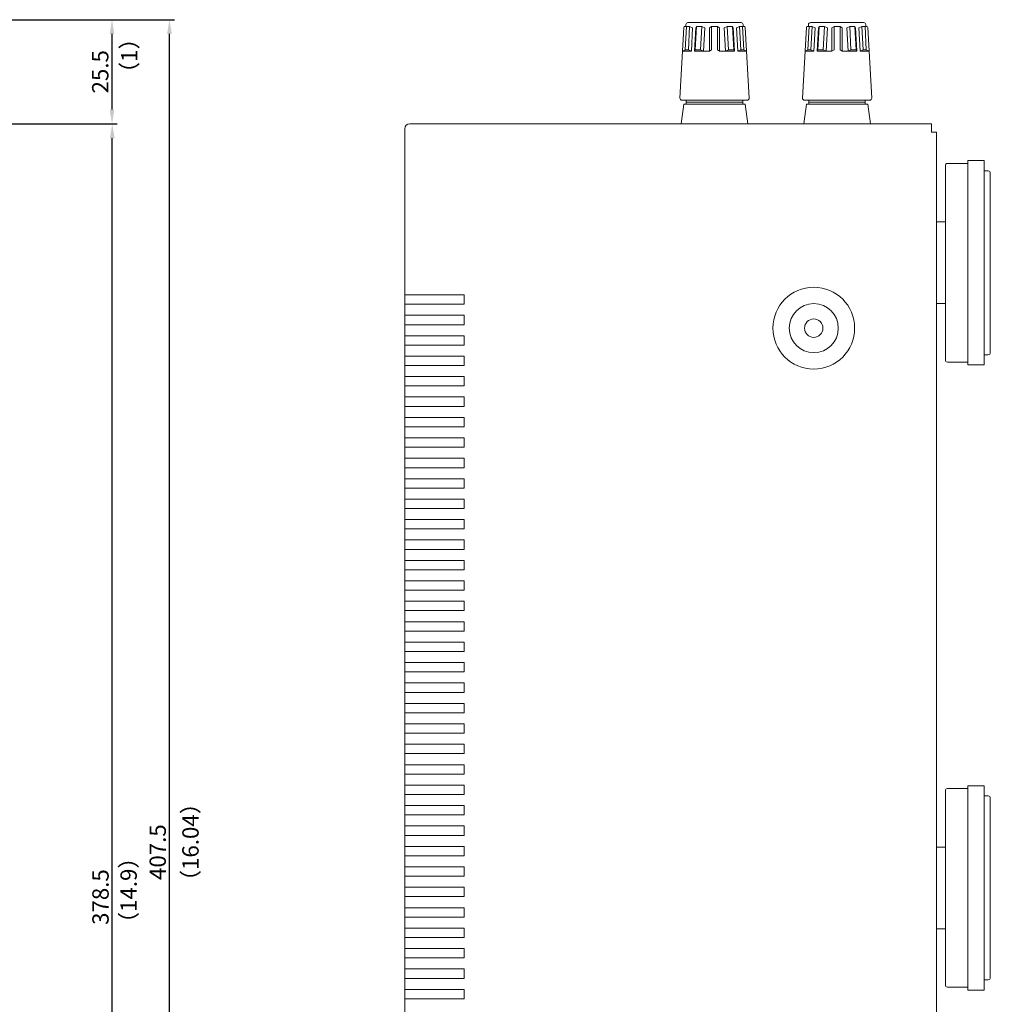
# Model space of a CAD drawing. Extents: x 1759 to 2433, y 212 to 1054.
# Drawn here: x 2196 to 2433, y 606 to 847 of the extents above; entities that cross this region are included whole.
import ezdxf

# ---------------------------------------------------------------- set-up
doc = ezdxf.new("R2010")
doc.units = 0
doc.header["$LTSCALE"] = 0.5
doc.layers.get('Defpoints').update_dxf_attribs({"linetype": 'CONTINUOUS'})
for name, color, linetype, lineweight in [('Center', 1, 'CONTINUOUS', 9), ('Foot', 50, 'CONTINUOUS', 15), ('FRAME100', 1, 'CONTINUOUS', 13), ('Speaker Tearminal', 135, 'CONTINUOUS', 13), ('Top Cover', 142, 'CONTINUOUS', 15)]:
    doc.layers.add(name, color=color, linetype=linetype, lineweight=lineweight)
doc.styles.get("Standard").update_dxf_attribs({"font": 'romans.shx', "height": 4, "bigfont": 'bigfont.shx'})
doc.dimstyles.get("Standard").update_dxf_attribs({"dimtxt": 0.18, "dimasz": 0.18, "dimexe": 0.18, "dimexo": 0.0625, "dimgap": 0.09, "dimtad": 0, "dimtih": 1, "dimtoh": 1, "dimdec": 4, "dimzin": 0, "dimdsep": 46, "dimtxsty": 'Standard', "dimcen": 0.09, "dimadec": 0, "dimazin": 0, "dimtfac": 1, "dimtdec": 4, "dimtofl": 0, "dimtmove": 0, "dimatfit": 3, "dimfxl": 1, "dimtolj": 1, "dimtzin": 0, "dimarcsym": 0})

# ---------------------------------------------------------------- blocks, each defined once
blk = doc.blocks.new('*D46')
at = {"layer": 'Defpoints', "color": 0}
for p in [(1932.66, 846.78), (2218.5, 846.78), (2187.96, 821.28)]:
    blk.add_point(p, dxfattribs=at)
at = {"layer": 'FRAME100', "lineweight": -2}
for p, q in [((1933.29, 846.78), (2219.75, 846.78)), ((2218.5, 824.78), (2218.5, 843.28)), ((2188.59, 821.28), (2219.75, 821.28))]:
    blk.add_line(p, q, dxfattribs=at)
at = {"layer": 'FRAME100'}
for points in [[(2219.08, 843.28), (2217.91, 843.28), (2218.5, 846.78)], [(2217.91, 824.78), (2219.08, 824.78), (2218.5, 821.28)]]:
    blk.add_solid(points, dxfattribs=at)
at = {"layer": 'FRAME100', "color": 7, "insert": (2215.62, 834.03), "char_height": 4, "attachment_point": 5, "rotation": 90}
blk.add_mtext('\\A1;25.5', dxfattribs=at)
blk = doc.blocks.new('*D49')
at = {"layer": 'Defpoints', "color": 0}
for p in [(2187.96, 821.28), (2218.55, 821.28), (2190.6, 442.78)]:
    blk.add_point(p, dxfattribs=at)
at = {"layer": 'FRAME100', "lineweight": -2}
for p, q in [((2188.59, 821.28), (2219.8, 821.28)), ((2218.55, 446.28), (2218.55, 817.78)), ((2191.22, 442.78), (2219.8, 442.78))]:
    blk.add_line(p, q, dxfattribs=at)
at = {"layer": 'FRAME100'}
for points in [[(2219.14, 817.78), (2217.97, 817.78), (2218.55, 821.28)], [(2217.97, 446.28), (2219.14, 446.28), (2218.55, 442.78)]]:
    blk.add_solid(points, dxfattribs=at)
at = {"layer": 'FRAME100', "color": 7, "insert": (2215.68, 632.03), "char_height": 4, "attachment_point": 5, "rotation": 90}
blk.add_mtext('\\A1;378.5', dxfattribs=at)
blk = doc.blocks.new('*D50')
at = {"layer": 'Defpoints', "color": 0}
for p in [(1932.66, 846.78), (2232.55, 846.78), (1814.26, 439.28)]:
    blk.add_point(p, dxfattribs=at)
at = {"layer": 'FRAME100', "lineweight": -2}
for p, q in [((1933.29, 846.78), (2233.8, 846.78)), ((2232.55, 442.78), (2232.55, 843.28)), ((1814.89, 439.28), (2233.8, 439.28))]:
    blk.add_line(p, q, dxfattribs=at)
at = {"layer": 'FRAME100'}
for points in [[(2233.14, 843.28), (2231.97, 843.28), (2232.55, 846.78)], [(2231.97, 442.78), (2233.14, 442.78), (2232.55, 439.28)]]:
    blk.add_solid(points, dxfattribs=at)
at = {"layer": 'FRAME100', "color": 7, "insert": (2229.68, 643.03), "char_height": 4, "attachment_point": 5, "rotation": 90}
blk.add_mtext('\\A1;407.5', dxfattribs=at)

msp = doc.modelspace()

# ---------------------------------------------------------------- linework, layer by layer
at = {"layer": 'Foot', "color": 161}
for p, q in [((2427.961, 762.28), (2427.961, 812.28)), ((2427.961, 812.28), (2431.961, 812.28)), ((2431.961, 812.28), (2431.961, 762.28)), ((2422.461, 763.48), (2422.461, 811.08)), ((2422.961, 811.58), (2427.961, 811.58)), ((2432.961, 809.78), (2431.961, 809.78)), ((2433.461, 765.28), (2433.461, 809.28)), ((2420.261, 797.28), (2422.461, 797.28)), ((2422.461, 777.28), (2420.261, 777.28)), ((2431.961, 764.78), (2432.961, 764.78)), ((2427.961, 762.98), (2422.961, 762.98)), ((2431.961, 762.28), (2427.961, 762.28)), ((2422.461, 610.48), (2422.461, 658.08)), ((2422.961, 658.58), (2427.961, 658.58)), ((2427.961, 609.28), (2427.961, 659.28)), ((2427.961, 659.28), (2431.961, 659.28)), ((2431.961, 659.28), (2431.961, 609.28)), ((2432.961, 656.78), (2431.961, 656.78)), ((2433.461, 612.28), (2433.461, 656.28)), ((2420.261, 644.28), (2422.461, 644.28)), ((2422.461, 624.28), (2420.261, 624.28)), ((2427.961, 609.98), (2422.961, 609.98)), ((2431.961, 611.78), (2432.961, 611.78)), ((2431.961, 609.28), (2427.961, 609.28))]:
    msp.add_line(p, q, dxfattribs=at)
for centre, start, end in [((2422.961, 811.08), 90, 180), ((2432.961, 809.28), 0, 90), ((2432.961, 765.28), 270, 0), ((2422.961, 763.48), 180, 270), ((2422.961, 658.08), 90, 180), ((2432.961, 656.28), 0, 90), ((2432.961, 612.28), 270, 0), ((2422.961, 610.48), 180, 270)]:
    msp.add_arc(centre, 0.5, start, end, dxfattribs=at)
at = {"layer": 'Speaker Tearminal'}
for p, q in [((2359.461, 846.08), (2372.461, 846.08)), ((2389.461, 846.08), (2402.461, 846.08)), ((2357.49, 827.608), (2358.45, 844.891)), ((2358.65, 845.08), (2359.123, 845.08)), ((2358.806, 839.38), (2359.123, 845.08)), ((2358.961, 845.08), (2358.961, 845.58)), ((2359.873, 845.08), (2359.123, 845.08)), ((2359.556, 839.38), (2359.873, 845.08)), ((2360.604, 844.78), (2359.873, 845.08)), ((2360.288, 839.08), (2360.604, 844.78)), ((2361.101, 839.08), (2361.418, 844.78)), ((2361.263, 839.38), (2361.58, 845.078)), ((2361.58, 845.078), (2361.418, 844.78)), ((2362.879, 845.08), (2361.58, 845.078)), ((2362.562, 839.38), (2362.879, 845.08)), ((2363.583, 844.78), (2362.879, 845.08)), ((2363.266, 839.08), (2363.583, 844.78)), ((2364.711, 844.78), (2365.211, 845.08)), ((2364.711, 839.08), (2364.711, 844.78)), ((2365.211, 845.08), (2366.711, 845.08)), ((2365.211, 845.08), (2365.211, 839.38)), ((2366.711, 845.08), (2367.211, 844.78)), ((2366.711, 845.08), (2366.711, 839.38)), ((2367.211, 839.08), (2367.211, 844.78)), ((2368.339, 844.78), (2369.042, 845.08)), ((2368.655, 839.08), (2368.339, 844.78)), ((2369.359, 839.38), (2369.042, 845.08)), ((2369.042, 845.08), (2370.341, 845.078)), ((2370.658, 839.38), (2370.341, 845.078)), ((2370.341, 845.078), (2370.504, 844.78)), ((2370.82, 839.08), (2370.504, 844.78)), ((2371.317, 844.78), (2372.048, 845.08)), ((2371.634, 839.08), (2371.317, 844.78)), ((2372.365, 839.38), (2372.048, 845.08)), ((2372.048, 845.08), (2372.798, 845.08)), ((2373.115, 839.38), (2372.798, 845.08)), ((2373.271, 845.08), (2372.798, 845.08)), ((2372.961, 845.08), (2372.961, 845.58)), ((2374.431, 827.608), (2373.471, 844.891)), ((2387.49, 827.608), (2388.45, 844.891)), ((2388.65, 845.08), (2389.123, 845.08)), ((2388.806, 839.38), (2389.123, 845.08)), ((2388.961, 845.08), (2388.961, 845.58)), ((2389.873, 845.08), (2389.123, 845.08)), ((2389.556, 839.38), (2389.873, 845.08)), ((2390.604, 844.78), (2389.873, 845.08)), ((2390.288, 839.08), (2390.604, 844.78)), ((2391.101, 839.08), (2391.418, 844.78)), ((2391.263, 839.38), (2391.58, 845.078)), ((2391.58, 845.078), (2391.418, 844.78)), ((2392.879, 845.08), (2391.58, 845.078)), ((2392.562, 839.38), (2392.879, 845.08)), ((2393.583, 844.78), (2392.879, 845.08)), ((2393.266, 839.08), (2393.583, 844.78)), ((2394.711, 844.78), (2395.211, 845.08)), ((2394.711, 839.08), (2394.711, 844.78)), ((2395.211, 845.08), (2396.711, 845.08)), ((2395.211, 845.08), (2395.211, 839.38)), ((2396.711, 845.08), (2397.211, 844.78)), ((2396.711, 845.08), (2396.711, 839.38)), ((2397.211, 839.08), (2397.211, 844.78)), ((2398.339, 844.78), (2399.042, 845.08)), ((2398.655, 839.08), (2398.339, 844.78)), ((2399.359, 839.38), (2399.042, 845.08)), ((2399.042, 845.08), (2400.341, 845.078)), ((2400.658, 839.38), (2400.341, 845.078)), ((2400.341, 845.078), (2400.504, 844.78)), ((2400.82, 839.08), (2400.504, 844.78)), ((2401.317, 844.78), (2402.048, 845.08)), ((2401.634, 839.08), (2401.317, 844.78)), ((2402.365, 839.38), (2402.048, 845.08)), ((2402.048, 845.08), (2402.798, 845.08)), ((2403.115, 839.38), (2402.798, 845.08)), ((2403.271, 845.08), (2402.798, 845.08)), ((2402.961, 845.08), (2402.961, 845.58)), ((2404.431, 827.608), (2403.471, 844.891)), ((2358.806, 839.38), (2358.127, 839.08)), ((2358.127, 839.08), (2360.288, 839.08)), ((2359.556, 839.38), (2358.806, 839.38)), ((2360.288, 839.08), (2359.556, 839.38)), ((2361.101, 839.08), (2361.263, 839.38)), ((2363.266, 839.08), (2361.101, 839.08)), ((2361.263, 839.38), (2362.562, 839.38)), ((2362.562, 839.38), (2363.266, 839.08)), ((2363.266, 839.08), (2364.711, 839.08)), ((2365.211, 839.38), (2364.711, 839.08)), ((2366.711, 839.38), (2367.211, 839.08)), ((2368.655, 839.08), (2367.211, 839.08)), ((2369.359, 839.38), (2368.655, 839.08)), ((2368.655, 839.08), (2370.82, 839.08)), ((2370.658, 839.38), (2369.359, 839.38)), ((2370.82, 839.08), (2370.658, 839.38)), ((2371.634, 839.08), (2372.365, 839.38)), ((2373.794, 839.08), (2371.634, 839.08)), ((2372.365, 839.38), (2373.115, 839.38)), ((2373.115, 839.38), (2373.794, 839.08)), ((2388.806, 839.38), (2388.127, 839.08)), ((2388.127, 839.08), (2390.288, 839.08)), ((2389.556, 839.38), (2388.806, 839.38)), ((2390.288, 839.08), (2389.556, 839.38)), ((2391.101, 839.08), (2391.263, 839.38)), ((2393.266, 839.08), (2391.101, 839.08)), ((2391.263, 839.38), (2392.562, 839.38)), ((2392.562, 839.38), (2393.266, 839.08)), ((2393.266, 839.08), (2394.711, 839.08)), ((2395.211, 839.38), (2394.711, 839.08)), ((2396.711, 839.38), (2397.211, 839.08)), ((2398.655, 839.08), (2397.211, 839.08)), ((2399.359, 839.38), (2398.655, 839.08)), ((2398.655, 839.08), (2400.82, 839.08)), ((2400.658, 839.38), (2399.359, 839.38)), ((2400.82, 839.08), (2400.658, 839.38)), ((2401.634, 839.08), (2402.365, 839.38)), ((2403.794, 839.08), (2401.634, 839.08)), ((2402.365, 839.38), (2403.115, 839.38)), ((2403.115, 839.38), (2403.794, 839.08)), ((2357.989, 827.08), (2373.932, 827.08)), ((2359.061, 827.08), (2359.061, 826.08)), ((2372.861, 826.08), (2372.861, 827.08)), ((2387.989, 827.08), (2403.932, 827.08)), ((2389.061, 827.08), (2389.061, 826.08)), ((2402.861, 826.08), (2402.861, 827.08)), ((2358.461, 826.08), (2357.821, 821.28)), ((2373.461, 826.08), (2358.461, 826.08)), ((2372.861, 826.58), (2359.061, 826.58)), ((2374.101, 821.28), (2373.461, 826.08)), ((2388.461, 826.08), (2387.821, 821.28)), ((2403.461, 826.08), (2388.461, 826.08)), ((2402.861, 826.58), (2389.061, 826.58)), ((2404.101, 821.28), (2403.461, 826.08))]:
    msp.add_line(p, q, dxfattribs=at)
for centre, radius, start, end in [((2359.461, 845.58), 0.5, 90, 180), ((2372.461, 845.58), 0.5, 0, 90), ((2389.461, 845.58), 0.5, 90, 180), ((2402.461, 845.58), 0.5, 0, 90), ((2358.65, 844.88), 0.2, 90, 176.82017), ((2373.271, 844.88), 0.2, 3.17983, 90), ((2388.65, 844.88), 0.2, 90, 176.82017), ((2403.271, 844.88), 0.2, 3.17983, 90), ((2357.989, 827.58), 0.5, 176.82017, 270), ((2373.932, 827.58), 0.5, 270, 3.17983), ((2387.989, 827.58), 0.5, 176.82017, 270), ((2403.932, 827.58), 0.5, 270, 3.17983)]:
    msp.add_arc(centre, radius, start, end, dxfattribs=at)
at = {"layer": 'Top Cover'}
for p, q in [((2290.161, 469.48), (2290.161, 820.08)), ((2290.161, 779.43), (2304.661, 779.43)), ((2304.661, 779.43), (2304.661, 777.13)), ((2304.661, 777.13), (2290.161, 777.13)), ((2290.161, 774.43), (2304.661, 774.43)), ((2304.661, 774.43), (2304.661, 772.13)), ((2304.661, 772.13), (2290.161, 772.13)), ((2290.161, 769.43), (2304.661, 769.43)), ((2304.661, 769.43), (2304.661, 767.13)), ((2304.661, 767.13), (2290.161, 767.13)), ((2290.161, 764.43), (2304.661, 764.43)), ((2304.661, 764.43), (2304.661, 762.13)), ((2304.661, 762.13), (2290.161, 762.13)), ((2290.161, 759.43), (2304.661, 759.43)), ((2304.661, 759.43), (2304.661, 757.13)), ((2304.661, 757.13), (2290.161, 757.13)), ((2290.161, 754.43), (2304.661, 754.43)), ((2304.661, 754.43), (2304.661, 752.13)), ((2304.661, 752.13), (2290.161, 752.13)), ((2290.161, 749.43), (2304.661, 749.43)), ((2304.661, 747.13), (2290.161, 747.13)), ((2304.661, 749.43), (2304.661, 747.13)), ((2290.161, 744.43), (2304.661, 744.43)), ((2304.661, 744.43), (2304.661, 742.13)), ((2304.661, 742.13), (2290.161, 742.13)), ((2290.161, 739.43), (2304.661, 739.43)), ((2304.661, 739.43), (2304.661, 737.13)), ((2304.661, 737.13), (2290.161, 737.13)), ((2290.161, 734.43), (2304.661, 734.43)), ((2304.661, 734.43), (2304.661, 732.13)), ((2304.661, 732.13), (2290.161, 732.13)), ((2290.161, 729.43), (2304.661, 729.43)), ((2304.661, 729.43), (2304.661, 727.13)), ((2304.661, 727.13), (2290.161, 727.13)), ((2290.161, 724.43), (2304.661, 724.43)), ((2304.661, 724.43), (2304.661, 722.13)), ((2304.661, 722.13), (2290.161, 722.13)), ((2290.161, 719.43), (2304.661, 719.43)), ((2304.661, 719.43), (2304.661, 717.13)), ((2304.661, 717.13), (2290.161, 717.13)), ((2290.161, 714.43), (2304.661, 714.43)), ((2304.661, 714.43), (2304.661, 712.13)), ((2304.661, 712.13), (2290.161, 712.13)), ((2290.161, 709.43), (2304.661, 709.43)), ((2304.661, 709.43), (2304.661, 707.13)), ((2304.661, 707.13), (2290.161, 707.13)), ((2290.161, 704.43), (2304.661, 704.43)), ((2304.661, 704.43), (2304.661, 702.13)), ((2304.661, 702.13), (2290.161, 702.13)), ((2290.161, 699.43), (2304.661, 699.43)), ((2304.661, 699.43), (2304.661, 697.13)), ((2304.661, 697.13), (2290.161, 697.13)), ((2290.161, 694.43), (2304.661, 694.43)), ((2304.661, 694.43), (2304.661, 692.13)), ((2304.661, 692.13), (2290.161, 692.13)), ((2290.161, 689.43), (2304.661, 689.43)), ((2304.661, 689.43), (2304.661, 687.13)), ((2304.661, 687.13), (2290.161, 687.13)), ((2290.161, 684.43), (2304.661, 684.43)), ((2304.661, 682.13), (2290.161, 682.13)), ((2304.661, 684.43), (2304.661, 682.13)), ((2290.161, 679.43), (2304.661, 679.43)), ((2304.661, 679.43), (2304.661, 677.13)), ((2304.661, 677.13), (2290.161, 677.13)), ((2290.161, 674.43), (2304.661, 674.43)), ((2304.661, 674.43), (2304.661, 672.13)), ((2304.661, 672.13), (2290.161, 672.13)), ((2290.161, 669.43), (2304.661, 669.43)), ((2304.661, 669.43), (2304.661, 667.13)), ((2304.661, 667.13), (2290.161, 667.13)), ((2290.161, 664.43), (2304.661, 664.43)), ((2304.661, 664.43), (2304.661, 662.13)), ((2304.661, 662.13), (2290.161, 662.13)), ((2290.161, 659.43), (2304.661, 659.43)), ((2304.661, 659.43), (2304.661, 657.13)), ((2304.661, 657.13), (2290.161, 657.13)), ((2290.161, 654.43), (2304.661, 654.43)), ((2304.661, 654.43), (2304.661, 652.13)), ((2304.661, 652.13), (2290.161, 652.13)), ((2290.161, 649.43), (2304.661, 649.43)), ((2304.661, 649.43), (2304.661, 647.13)), ((2304.661, 647.13), (2290.161, 647.13)), ((2290.161, 644.43), (2304.661, 644.43)), ((2304.661, 644.43), (2304.661, 642.13)), ((2304.661, 642.13), (2290.161, 642.13)), ((2290.161, 639.43), (2304.661, 639.43)), ((2304.661, 639.43), (2304.661, 637.13)), ((2304.661, 637.13), (2290.161, 637.13)), ((2290.161, 634.43), (2304.661, 634.43)), ((2304.661, 634.43), (2304.661, 632.13)), ((2304.661, 632.13), (2290.161, 632.13)), ((2290.161, 629.43), (2304.661, 629.43)), ((2304.661, 629.43), (2304.661, 627.13)), ((2304.661, 627.13), (2290.161, 627.13)), ((2290.161, 624.43), (2304.661, 624.43)), ((2304.661, 624.43), (2304.661, 622.13)), ((2304.661, 622.13), (2290.161, 622.13)), ((2290.161, 619.43), (2304.661, 619.43)), ((2304.661, 619.43), (2304.661, 617.13)), ((2304.661, 617.13), (2290.161, 617.13)), ((2290.161, 614.43), (2304.661, 614.43)), ((2304.661, 614.43), (2304.661, 612.13)), ((2304.661, 612.13), (2290.161, 612.13)), ((2290.161, 609.43), (2304.661, 609.43)), ((2304.661, 609.43), (2304.661, 607.13)), ((2304.661, 607.13), (2290.161, 607.13))]:
    msp.add_line(p, q, dxfattribs=at)
at = {"layer": 'Top Cover', "linetype": 'Continuous'}
for p, q in [((2419.061, 821.28), (2291.361, 821.28)), ((2419.061, 819.28), (2419.061, 821.28)), ((2420.261, 819.28), (2419.061, 819.28)), ((2420.261, 471.28), (2420.261, 819.28))]:
    msp.add_line(p, q, dxfattribs=at)
at = {"layer": 'Top Cover'}
for radius in [10, 6, 2.25]:
    msp.add_circle((2390.261, 771.28), radius, dxfattribs=at)
at = {"layer": 'Top Cover', "linetype": 'Continuous'}
msp.add_arc((2291.361, 820.08), 1.2, 90, 180, dxfattribs=at)

# ---------------------------------------------------------------- texts
at = {"layer": 'Center', "color": 7, "char_height": 4, "width": 32.38094, "attachment_point": 1, "rotation": 90}
for s, insert in [('（{\\Fromans,bigfont|c134;1}）', (2220.732, 830.998)), ('（{\\Fromans,bigfont|c134;16.04\\Fromans.shx,bigfont.shx|c0;）}', (2235.704, 633.207)), ('（{\\Fromans,bigfont|c134;14.9}）', (2220.567, 622.936))]:
    msp.add_mtext(s, dxfattribs=dict(at, insert=insert))

# ---------------------------------------------------------------- dimensions: what is measured, and where the dimension line sits
at = {"layer": 'FRAME100'}
for base, p1, p2, override, picture, middle in [((2232.552, 846.78), (1814.263, 439.28), (1932.661, 846.78), {"dimtxt": 5, "dimasz": 3.5, "dimexe": 1.25, "dimexo": 0.625, "dimgap": 0.875, "dimtad": 1, "dimtih": 0, "dimtoh": 0, "dimdec": 2, "dimzin": 8, "dimcen": 0, "dimclrd": 256, "dimclre": 256, "dimclrt": 7, "dimtdec": 2, "dimtofl": 1}, '*D50', (2229.677, 643.03)), ((2218.498, 846.78), (2187.961, 821.28), (1932.661, 846.78), {"dimtxt": 4, "dimasz": 3.5, "dimexe": 1.25, "dimexo": 0.625, "dimgap": 0.875, "dimtad": 1, "dimtih": 0, "dimtoh": 0, "dimdec": 2, "dimzin": 8, "dimcen": 0, "dimclrd": 256, "dimclre": 256, "dimclrt": 7, "dimtdec": 2, "dimtofl": 1}, '*D46', (2215.623, 834.03)), ((2218.552, 821.28), (2190.598, 442.78), (2187.961, 821.28), {"dimtxt": 5, "dimasz": 3.5, "dimexe": 1.25, "dimexo": 0.625, "dimgap": 0.875, "dimtad": 1, "dimtih": 0, "dimtoh": 0, "dimdec": 2, "dimzin": 8, "dimcen": 0, "dimclrd": 256, "dimclre": 256, "dimclrt": 7, "dimtdec": 2, "dimtofl": 1}, '*D49', (2215.677, 632.03))]:
    dim = msp.add_linear_dim(base=base, p1=p1, p2=p2, angle=90, dimstyle='Standard', override=override, dxfattribs=at)
    dim.commit()
    dim.dimension.update_dxf_attribs({"geometry": picture, "text_midpoint": middle})

doc.saveas('drawing.dxf')
